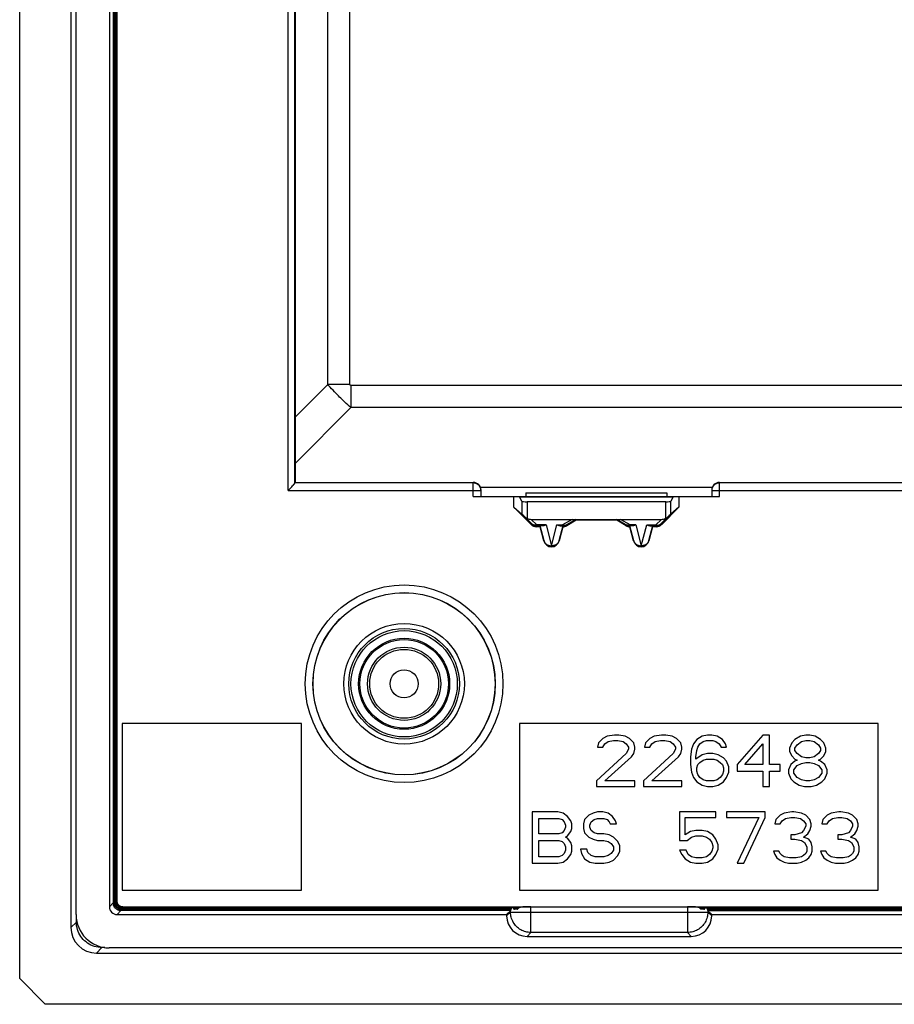
# Model space of a CAD drawing. Units: millimetres. Extents: x 56.8 to 146.8, y 28.7 to 118.7.
# Drawn here: x 56.8 to 91, y 28.7 to 67.1 of the extents above; entities that cross this region are included whole.
import ezdxf

# ---------------------------------------------------------------- set-up
doc = ezdxf.new("R2010")
doc.units = ezdxf.units.MM
doc.header["$LTSCALE"] = 16.335
doc.layers.get('0').update_dxf_attribs({"linetype": 'CONTINUOUS'})
doc.layers.add('ASSI', color=7, linetype='CONTINUOUS')

msp = doc.modelspace()

# ---------------------------------------------------------------- linework, layer by layer
at = {"color": 7, "linetype": 'CONTINUOUS'}
for p, q in [((56.843, 29.676), (56.843, 117.675)), ((58.843, 115.678), (58.843, 31.673)), ((59.043, 32.173), (59.043, 115.179)), ((60.343, 114.877), (60.343, 32.475)), ((60.495, 114.725), (60.495, 32.702)), ((60.612, 32.702), (60.612, 114.649)), ((60.643, 32.702), (60.643, 114.649)), ((67.593, 98.326), (67.593, 49.026)), ((67.576, 49.008), (67.593, 49.026)), ((67.593, 49.026), (74.543, 49.026)), ((84.143, 49.026), (119.543, 49.026)), ((74.543, 48.476), (84.143, 48.476)), ((74.843, 48.476), (74.843, 48.726)), ((76.121, 48.064), (76.121, 48.476)), ((76.438, 48.295), (76.346, 48.471)), ((76.593, 48.626), (76.593, 48.476)), ((76.593, 48.626), (82.093, 48.626)), ((82.093, 48.626), (82.093, 48.476)), ((82.341, 48.471), (82.249, 48.295)), ((82.566, 48.476), (82.566, 48.064)), ((83.843, 48.726), (83.843, 48.476)), ((76.121, 48.064), (76.438, 47.796)), ((76.795, 47.389), (76.121, 48.064)), ((82.049, 48.276), (76.638, 48.276)), ((82.566, 48.064), (81.892, 47.389)), ((82.566, 48.064), (82.249, 47.796)), ((76.809, 47.422), (76.536, 47.699)), ((82.151, 47.699), (81.878, 47.422)), ((76.806, 47.587), (81.88, 47.587)), ((77.148, 47.301), (77.007, 47.301)), ((77.256, 47.334), (77.021, 47.334)), ((77.149, 47.332), (77.148, 47.301)), ((77.296, 46.746), (77.148, 47.301)), ((77.303, 46.748), (77.149, 47.332)), ((78.038, 47.332), (77.883, 46.748)), ((78.039, 47.301), (77.89, 46.746)), ((77.93, 47.334), (78.028, 47.334)), ((78.039, 47.301), (78.038, 47.332)), ((78.541, 47.587), (78.178, 47.374)), ((78.55, 47.551), (78.187, 47.341)), ((78.55, 47.551), (78.541, 47.587)), ((80.137, 47.551), (78.55, 47.551)), ((80.137, 47.551), (80.146, 47.587)), ((80.5, 47.341), (80.137, 47.551)), ((80.509, 47.374), (80.146, 47.587)), ((80.649, 47.332), (80.648, 47.301)), ((80.796, 46.746), (80.648, 47.301)), ((80.803, 46.748), (80.649, 47.332)), ((80.659, 47.333), (80.656, 47.332)), ((80.756, 47.334), (80.659, 47.334)), ((81.538, 47.332), (81.383, 46.748)), ((81.539, 47.301), (81.39, 46.746)), ((81.43, 47.334), (81.666, 47.334)), ((81.538, 47.332), (81.539, 47.301)), ((81.679, 47.301), (81.539, 47.301)), ((60.843, 39.626), (60.843, 33.126)), ((67.843, 39.626), (60.843, 39.626)), ((67.843, 33.126), (67.843, 39.626)), ((90.343, 39.626), (76.343, 39.626)), ((76.343, 39.626), (76.343, 33.126)), ((90.343, 33.126), (90.343, 39.626)), ((80.052, 39.176), (79.76, 39.133)), ((80.218, 39.176), (80.052, 39.176)), ((80.468, 39.133), (80.218, 39.176)), ((81.885, 39.176), (81.593, 39.133)), ((82.052, 39.176), (81.885, 39.176)), ((82.302, 39.133), (82.052, 39.176)), ((83.677, 39.176), (83.468, 39.133)), ((83.843, 39.176), (83.677, 39.176)), ((84.052, 39.133), (83.843, 39.176)), ((85.843, 39.176), (84.843, 38.027)), ((86.093, 39.176), (85.843, 39.176)), ((86.093, 38.027), (86.093, 39.176)), ((87.51, 39.176), (87.302, 39.133)), ((87.677, 39.176), (87.51, 39.176)), ((87.885, 39.133), (87.677, 39.176)), ((79.427, 38.878), (79.385, 38.708)), ((79.593, 39.048), (79.427, 38.878)), ((79.76, 39.133), (79.593, 39.048)), ((79.593, 38.708), (79.677, 38.835)), ((79.677, 38.835), (79.802, 38.92)), ((79.802, 38.92), (80.01, 38.963)), ((80.01, 38.963), (80.177, 38.963)), ((80.177, 38.963), (80.385, 38.92)), ((80.385, 38.92), (80.51, 38.835)), ((80.635, 39.048), (80.468, 39.133)), ((80.51, 38.835), (80.593, 38.708)), ((80.802, 38.878), (80.635, 39.048)), ((80.843, 38.708), (80.802, 38.878)), ((81.26, 38.878), (81.218, 38.708)), ((81.427, 39.048), (81.26, 38.878)), ((81.593, 39.133), (81.427, 39.048)), ((81.427, 38.708), (81.51, 38.835)), ((81.51, 38.835), (81.635, 38.92)), ((81.635, 38.92), (81.843, 38.963)), ((81.843, 38.963), (82.01, 38.963)), ((82.01, 38.963), (82.218, 38.92)), ((82.218, 38.92), (82.343, 38.835)), ((82.468, 39.048), (82.302, 39.133)), ((82.343, 38.835), (82.427, 38.708)), ((82.635, 38.878), (82.468, 39.048)), ((82.677, 38.708), (82.635, 38.878)), ((83.135, 38.835), (83.052, 38.623)), ((83.26, 39.006), (83.135, 38.835)), ((83.468, 39.133), (83.26, 39.006)), ((83.302, 38.708), (83.385, 38.835)), ((83.385, 38.835), (83.51, 38.92)), ((83.51, 38.92), (83.635, 38.963)), ((83.635, 38.963), (83.885, 38.963)), ((83.885, 38.963), (84.01, 38.92)), ((84.01, 38.92), (84.135, 38.835)), ((84.26, 39.006), (84.052, 39.133)), ((84.135, 38.835), (84.218, 38.708)), ((84.385, 38.835), (84.26, 39.006)), ((84.427, 38.708), (84.385, 38.835)), ((85.135, 38.027), (85.843, 38.835)), ((85.843, 38.835), (85.843, 38.027)), ((86.968, 38.878), (86.885, 38.665)), ((87.093, 39.006), (86.968, 38.878)), ((87.302, 39.133), (87.093, 39.006)), ((87.093, 38.665), (87.177, 38.793)), ((87.177, 38.793), (87.343, 38.92)), ((87.343, 38.92), (87.51, 38.963)), ((87.51, 38.963), (87.677, 38.963)), ((87.677, 38.963), (87.843, 38.92)), ((87.843, 38.92), (88.01, 38.793)), ((88.093, 39.006), (87.885, 39.133)), ((88.01, 38.793), (88.093, 38.665)), ((88.218, 38.878), (88.093, 39.006)), ((88.302, 38.665), (88.218, 38.878)), ((80.51, 38.452), (79.343, 37.389)), ((79.385, 38.708), (79.593, 38.708)), ((80.593, 38.623), (80.51, 38.452)), ((80.593, 38.708), (80.593, 38.623)), ((80.718, 38.325), (80.802, 38.452)), ((80.802, 38.452), (80.843, 38.623)), ((80.843, 38.623), (80.843, 38.708)), ((82.343, 38.452), (81.177, 37.389)), ((81.218, 38.708), (81.427, 38.708)), ((82.427, 38.623), (82.343, 38.452)), ((82.427, 38.708), (82.427, 38.623)), ((82.552, 38.325), (82.635, 38.452)), ((82.635, 38.452), (82.677, 38.623)), ((82.677, 38.623), (82.677, 38.708)), ((83.052, 38.623), (83.01, 38.325)), ((83.218, 38.325), (83.26, 38.58)), ((83.468, 38.41), (83.218, 38.24)), ((83.26, 38.58), (83.302, 38.708)), ((83.677, 38.452), (83.468, 38.41)), ((83.885, 38.452), (83.677, 38.452)), ((84.093, 38.41), (83.885, 38.452)), ((84.302, 38.282), (84.093, 38.41)), ((84.218, 38.708), (84.427, 38.708)), ((86.885, 38.665), (86.885, 38.537)), ((86.885, 38.537), (86.968, 38.367)), ((87.093, 38.58), (87.093, 38.665)), ((87.177, 38.452), (87.093, 38.58)), ((87.343, 38.325), (87.177, 38.452)), ((88.01, 38.452), (87.843, 38.325)), ((88.093, 38.58), (88.01, 38.452)), ((88.093, 38.665), (88.093, 38.58)), ((88.218, 38.367), (88.302, 38.537)), ((88.302, 38.537), (88.302, 38.665)), ((79.677, 37.389), (80.718, 38.325)), ((81.51, 37.389), (82.552, 38.325)), ((83.01, 38.325), (83.01, 38.027)), ((83.01, 38.027), (83.052, 37.729)), ((83.218, 38.24), (83.218, 38.325)), ((83.26, 37.899), (83.302, 38.027)), ((83.302, 38.027), (83.385, 38.112)), ((83.385, 38.112), (83.51, 38.197)), ((83.51, 38.197), (83.635, 38.24)), ((83.635, 38.24), (83.927, 38.24)), ((83.927, 38.24), (84.052, 38.197)), ((84.052, 38.197), (84.177, 38.112)), ((84.177, 38.112), (84.26, 38.027)), ((84.26, 38.027), (84.302, 37.899)), ((84.427, 38.155), (84.302, 38.282)), ((84.51, 37.942), (84.427, 38.155)), ((84.843, 38.027), (84.843, 37.772)), ((85.843, 38.027), (85.135, 38.027)), ((86.51, 38.027), (86.093, 38.027)), ((86.51, 37.772), (86.51, 38.027)), ((86.927, 38.027), (86.843, 37.814)), ((87.093, 38.155), (86.927, 38.027)), ((86.968, 38.367), (87.093, 38.24)), ((87.093, 38.24), (87.177, 38.197)), ((87.177, 38.197), (87.093, 38.155)), ((87.177, 37.984), (87.343, 38.069)), ((87.51, 38.282), (87.343, 38.325)), ((87.343, 38.069), (87.51, 38.112)), ((87.677, 38.282), (87.51, 38.282)), ((87.51, 38.112), (87.677, 38.112)), ((87.843, 38.325), (87.677, 38.282)), ((87.677, 38.112), (87.843, 38.069)), ((87.843, 38.069), (88.01, 37.984)), ((88.01, 38.197), (88.093, 38.24)), ((88.093, 38.155), (88.01, 38.197)), ((88.093, 38.24), (88.218, 38.367)), ((88.26, 38.027), (88.093, 38.155)), ((88.343, 37.814), (88.26, 38.027)), ((83.052, 37.729), (83.135, 37.516)), ((83.26, 37.772), (83.26, 37.899)), ((83.302, 37.644), (83.26, 37.772)), ((83.385, 37.516), (83.302, 37.644)), ((84.26, 37.644), (84.177, 37.516)), ((84.302, 37.772), (84.26, 37.644)), ((84.302, 37.899), (84.302, 37.772)), ((84.427, 37.516), (84.51, 37.729)), ((84.51, 37.729), (84.51, 37.942)), ((84.843, 37.772), (85.843, 37.772)), ((85.843, 37.772), (85.843, 37.176)), ((86.093, 37.772), (86.51, 37.772)), ((86.093, 37.176), (86.093, 37.772)), ((86.843, 37.814), (86.843, 37.686)), ((86.843, 37.686), (86.927, 37.474)), ((87.052, 37.814), (87.177, 37.984)), ((87.052, 37.686), (87.052, 37.814)), ((87.177, 37.516), (87.052, 37.686)), ((88.01, 37.984), (88.135, 37.814)), ((88.135, 37.686), (88.01, 37.516)), ((88.135, 37.814), (88.135, 37.686)), ((88.26, 37.474), (88.343, 37.686)), ((88.343, 37.686), (88.343, 37.814)), ((79.343, 37.389), (79.343, 37.176)), ((80.843, 37.389), (79.677, 37.389)), ((80.843, 37.176), (80.843, 37.389)), ((81.177, 37.389), (81.177, 37.176)), ((82.677, 37.389), (81.51, 37.389)), ((82.677, 37.176), (82.677, 37.389)), ((83.135, 37.516), (83.26, 37.346)), ((83.26, 37.346), (83.468, 37.218)), ((83.51, 37.431), (83.385, 37.516)), ((83.635, 37.389), (83.51, 37.431)), ((83.927, 37.389), (83.635, 37.389)), ((84.052, 37.431), (83.927, 37.389)), ((84.177, 37.516), (84.052, 37.431)), ((84.093, 37.218), (84.302, 37.346)), ((84.302, 37.346), (84.427, 37.516)), ((86.927, 37.474), (87.052, 37.346)), ((87.052, 37.346), (87.26, 37.218)), ((87.343, 37.431), (87.177, 37.516)), ((87.51, 37.389), (87.343, 37.431)), ((87.677, 37.389), (87.51, 37.389)), ((87.843, 37.431), (87.677, 37.389)), ((88.01, 37.516), (87.843, 37.431)), ((87.927, 37.218), (88.135, 37.346)), ((88.135, 37.346), (88.26, 37.474)), ((79.343, 37.176), (80.843, 37.176)), ((81.177, 37.176), (82.677, 37.176)), ((83.468, 37.218), (83.677, 37.176)), ((83.677, 37.176), (83.885, 37.176)), ((83.885, 37.176), (84.093, 37.218)), ((85.843, 37.176), (86.093, 37.176)), ((87.26, 37.218), (87.468, 37.176)), ((87.468, 37.176), (87.718, 37.176)), ((87.718, 37.176), (87.927, 37.218)), ((77.843, 36.176), (76.843, 36.176)), ((76.843, 36.176), (76.843, 34.176)), ((78.052, 36.133), (77.843, 36.176)), ((78.218, 36.006), (78.052, 36.133)), ((79.218, 36.133), (79.052, 36.048)), ((79.385, 36.176), (79.218, 36.133)), ((79.593, 36.176), (79.385, 36.176)), ((79.802, 36.133), (79.593, 36.176)), ((79.968, 36.006), (79.802, 36.133)), ((84.01, 36.176), (82.593, 36.176)), ((82.593, 36.176), (82.593, 35.069)), ((84.01, 35.963), (84.01, 36.176)), ((85.927, 36.176), (84.427, 36.176)), ((84.427, 36.176), (84.427, 35.963)), ((85.927, 35.963), (85.927, 36.176)), ((86.677, 36.133), (86.51, 36.048)), ((86.968, 36.176), (86.677, 36.133)), ((87.052, 36.176), (86.968, 36.176)), ((87.343, 36.133), (87.052, 36.176)), ((87.51, 36.048), (87.343, 36.133)), ((88.51, 36.133), (88.343, 36.048)), ((88.802, 36.176), (88.51, 36.133)), ((88.885, 36.176), (88.802, 36.176)), ((89.177, 36.133), (88.885, 36.176)), ((89.343, 36.048), (89.177, 36.133)), ((77.093, 35.92), (77.885, 35.92)), ((77.093, 35.325), (77.093, 35.92)), ((77.885, 35.92), (78.01, 35.878)), ((78.01, 35.878), (78.093, 35.793)), ((78.093, 35.793), (78.135, 35.665)), ((78.343, 35.835), (78.218, 36.006)), ((78.385, 35.708), (78.343, 35.835)), ((78.885, 35.878), (78.843, 35.708)), ((79.052, 36.048), (78.885, 35.878)), ((79.093, 35.665), (79.135, 35.793)), ((79.135, 35.793), (79.26, 35.878)), ((79.26, 35.878), (79.385, 35.92)), ((79.385, 35.92), (79.635, 35.92)), ((79.635, 35.92), (79.76, 35.878)), ((79.76, 35.878), (79.843, 35.793)), ((79.843, 35.793), (79.885, 35.708)), ((80.093, 35.835), (79.968, 36.006)), ((80.135, 35.708), (80.093, 35.835)), ((82.802, 35.963), (84.01, 35.963)), ((82.802, 35.282), (82.802, 35.963)), ((84.427, 35.963), (85.677, 35.963)), ((85.677, 35.963), (84.843, 34.176)), ((85.093, 34.176), (85.927, 35.963)), ((86.343, 35.878), (86.302, 35.708)), ((86.51, 36.048), (86.343, 35.878)), ((86.51, 35.708), (86.593, 35.835)), ((86.593, 35.835), (86.718, 35.92)), ((86.718, 35.92), (86.927, 35.963)), ((86.927, 35.963), (87.093, 35.963)), ((87.093, 35.963), (87.302, 35.92)), ((87.302, 35.92), (87.427, 35.835)), ((87.427, 35.835), (87.51, 35.708)), ((87.677, 35.878), (87.51, 36.048)), ((87.718, 35.708), (87.677, 35.878)), ((88.177, 35.878), (88.135, 35.708)), ((88.343, 36.048), (88.177, 35.878)), ((88.343, 35.708), (88.427, 35.835)), ((88.427, 35.835), (88.552, 35.92)), ((88.552, 35.92), (88.76, 35.963)), ((88.76, 35.963), (88.927, 35.963)), ((88.927, 35.963), (89.135, 35.92)), ((89.135, 35.92), (89.26, 35.835)), ((89.26, 35.835), (89.343, 35.708)), ((89.51, 35.878), (89.343, 36.048)), ((89.552, 35.708), (89.51, 35.878)), ((78.01, 35.367), (77.885, 35.325)), ((78.093, 35.452), (78.01, 35.367)), ((78.135, 35.58), (78.093, 35.452)), ((78.135, 35.665), (78.135, 35.58)), ((78.218, 35.24), (78.343, 35.41)), ((78.343, 35.41), (78.385, 35.537)), ((78.385, 35.537), (78.385, 35.708)), ((78.843, 35.708), (78.843, 35.537)), ((78.843, 35.537), (78.885, 35.367)), ((78.885, 35.367), (79.052, 35.197)), ((79.093, 35.58), (79.093, 35.665)), ((79.135, 35.452), (79.093, 35.58)), ((79.26, 35.367), (79.135, 35.452)), ((79.385, 35.325), (79.26, 35.367)), ((79.885, 35.708), (80.135, 35.708)), ((83.01, 35.41), (82.802, 35.282)), ((83.218, 35.452), (83.01, 35.41)), ((83.468, 35.452), (83.218, 35.452)), ((83.677, 35.41), (83.468, 35.452)), ((83.885, 35.282), (83.677, 35.41)), ((86.302, 35.708), (86.51, 35.708)), ((87.343, 35.367), (87.093, 35.282)), ((87.427, 35.452), (87.343, 35.367)), ((87.51, 35.623), (87.427, 35.452)), ((87.51, 35.708), (87.51, 35.623)), ((87.593, 35.325), (87.677, 35.452)), ((87.677, 35.452), (87.718, 35.623)), ((87.718, 35.623), (87.718, 35.708)), ((88.135, 35.708), (88.343, 35.708)), ((89.177, 35.367), (88.927, 35.282)), ((89.26, 35.452), (89.177, 35.367)), ((89.343, 35.623), (89.26, 35.452)), ((89.343, 35.708), (89.343, 35.623)), ((89.427, 35.325), (89.51, 35.452)), ((89.51, 35.452), (89.552, 35.623)), ((89.552, 35.623), (89.552, 35.708)), ((77.885, 35.325), (77.093, 35.325)), ((77.093, 35.069), (77.885, 35.069)), ((77.093, 34.431), (77.093, 35.069)), ((77.885, 35.069), (78.01, 35.027)), ((78.01, 35.027), (78.093, 34.942)), ((78.135, 35.197), (78.218, 35.24)), ((78.218, 35.155), (78.135, 35.197)), ((78.343, 34.984), (78.218, 35.155)), ((78.385, 34.857), (78.343, 34.984)), ((79.052, 35.197), (79.218, 35.112)), ((79.218, 35.112), (79.385, 35.069)), ((79.635, 35.325), (79.385, 35.325)), ((79.385, 35.069), (79.635, 35.069)), ((79.843, 35.282), (79.635, 35.325)), ((79.635, 35.069), (79.802, 35.027)), ((79.802, 35.027), (79.927, 34.942)), ((80.01, 35.197), (79.843, 35.282)), ((80.177, 35.027), (80.01, 35.197)), ((80.26, 34.857), (80.177, 35.027)), ((82.593, 35.069), (82.885, 35.069)), ((82.885, 35.069), (83.052, 35.197)), ((83.052, 35.197), (83.218, 35.24)), ((83.218, 35.24), (83.468, 35.24)), ((83.468, 35.24), (83.635, 35.197)), ((83.635, 35.197), (83.76, 35.112)), ((83.76, 35.112), (83.843, 34.984)), ((83.843, 34.984), (83.885, 34.857)), ((84.01, 35.112), (83.885, 35.282)), ((84.093, 34.899), (84.01, 35.112)), ((87.093, 35.282), (86.927, 35.282)), ((86.927, 35.282), (86.927, 35.112)), ((86.927, 35.112), (87.093, 35.112)), ((87.093, 35.112), (87.343, 35.069)), ((87.343, 35.069), (87.468, 34.984)), ((87.427, 35.197), (87.593, 35.325)), ((87.635, 35.112), (87.427, 35.197)), ((87.468, 34.984), (87.552, 34.814)), ((87.718, 34.984), (87.635, 35.112)), ((87.76, 34.814), (87.718, 34.984)), ((88.927, 35.282), (88.76, 35.282)), ((88.76, 35.282), (88.76, 35.112)), ((88.76, 35.112), (88.927, 35.112)), ((88.927, 35.112), (89.177, 35.069)), ((89.177, 35.069), (89.302, 34.984)), ((89.26, 35.197), (89.427, 35.325)), ((89.468, 35.112), (89.26, 35.197)), ((89.302, 34.984), (89.385, 34.814)), ((89.552, 34.984), (89.468, 35.112)), ((89.593, 34.814), (89.552, 34.984)), ((78.093, 34.942), (78.135, 34.814)), ((78.135, 34.686), (78.093, 34.559)), ((78.135, 34.814), (78.135, 34.686)), ((78.343, 34.516), (78.385, 34.644)), ((78.385, 34.644), (78.385, 34.857)), ((78.968, 34.729), (78.718, 34.729)), ((78.718, 34.729), (78.76, 34.559)), ((79.01, 34.601), (78.968, 34.729)), ((79.135, 34.474), (79.01, 34.601)), ((79.927, 34.942), (80.01, 34.814)), ((80.01, 34.686), (79.927, 34.559)), ((80.01, 34.814), (80.01, 34.686)), ((80.177, 34.474), (80.26, 34.644)), ((80.26, 34.644), (80.26, 34.857)), ((82.843, 34.686), (82.593, 34.686)), ((82.593, 34.686), (82.677, 34.516)), ((82.927, 34.516), (82.843, 34.686)), ((83.843, 34.644), (83.76, 34.516)), ((83.885, 34.772), (83.843, 34.644)), ((83.885, 34.857), (83.885, 34.772)), ((84.01, 34.516), (84.093, 34.729)), ((84.093, 34.729), (84.093, 34.899)), ((86.468, 34.644), (86.26, 34.644)), ((86.26, 34.644), (86.302, 34.516)), ((86.51, 34.559), (86.468, 34.644)), ((87.552, 34.644), (87.51, 34.559)), ((87.552, 34.814), (87.552, 34.644)), ((87.718, 34.516), (87.76, 34.644)), ((87.76, 34.644), (87.76, 34.814)), ((88.302, 34.644), (88.093, 34.644)), ((88.093, 34.644), (88.135, 34.516)), ((88.343, 34.559), (88.302, 34.644)), ((89.385, 34.644), (89.343, 34.559)), ((89.385, 34.814), (89.385, 34.644)), ((89.552, 34.516), (89.593, 34.644)), ((89.593, 34.644), (89.593, 34.814)), ((77.885, 34.431), (77.093, 34.431)), ((77.843, 34.176), (78.052, 34.218)), ((78.01, 34.474), (77.885, 34.431)), ((78.093, 34.559), (78.01, 34.474)), ((78.052, 34.218), (78.218, 34.346)), ((78.218, 34.346), (78.343, 34.516)), ((78.76, 34.559), (78.885, 34.346)), ((78.885, 34.346), (79.093, 34.218)), ((79.093, 34.218), (79.302, 34.176)), ((79.302, 34.431), (79.135, 34.474)), ((79.635, 34.431), (79.302, 34.431)), ((79.802, 34.474), (79.635, 34.431)), ((79.635, 34.176), (79.843, 34.218)), ((79.927, 34.559), (79.802, 34.474)), ((79.843, 34.218), (80.01, 34.303)), ((80.01, 34.303), (80.177, 34.474)), ((82.677, 34.516), (82.802, 34.346)), ((82.802, 34.346), (83.01, 34.218)), ((83.052, 34.431), (82.927, 34.516)), ((83.01, 34.218), (83.218, 34.176)), ((83.218, 34.389), (83.052, 34.431)), ((83.468, 34.389), (83.218, 34.389)), ((83.635, 34.431), (83.468, 34.389)), ((83.468, 34.176), (83.677, 34.218)), ((83.76, 34.516), (83.635, 34.431)), ((83.677, 34.218), (83.885, 34.346)), ((83.885, 34.346), (84.01, 34.516)), ((86.302, 34.516), (86.385, 34.389)), ((86.385, 34.389), (86.51, 34.303)), ((86.593, 34.474), (86.51, 34.559)), ((86.51, 34.303), (86.677, 34.218)), ((86.677, 34.431), (86.593, 34.474)), ((86.885, 34.389), (86.677, 34.431)), ((86.677, 34.218), (86.843, 34.176)), ((87.135, 34.389), (86.885, 34.389)), ((87.343, 34.431), (87.135, 34.389)), ((87.177, 34.176), (87.343, 34.218)), ((87.427, 34.474), (87.343, 34.431)), ((87.343, 34.218), (87.51, 34.303)), ((87.51, 34.559), (87.427, 34.474)), ((87.51, 34.303), (87.635, 34.389)), ((87.635, 34.389), (87.718, 34.516)), ((88.135, 34.516), (88.218, 34.389)), ((88.218, 34.389), (88.343, 34.303)), ((88.427, 34.474), (88.343, 34.559)), ((88.343, 34.303), (88.51, 34.218)), ((88.51, 34.431), (88.427, 34.474)), ((88.718, 34.389), (88.51, 34.431)), ((88.51, 34.218), (88.677, 34.176)), ((88.968, 34.389), (88.718, 34.389)), ((89.177, 34.431), (88.968, 34.389)), ((89.01, 34.176), (89.177, 34.218)), ((89.26, 34.474), (89.177, 34.431)), ((89.177, 34.218), (89.343, 34.303)), ((89.343, 34.559), (89.26, 34.474)), ((89.343, 34.303), (89.468, 34.389)), ((89.468, 34.389), (89.552, 34.516)), ((76.843, 34.176), (77.843, 34.176)), ((79.302, 34.176), (79.635, 34.176)), ((83.218, 34.176), (83.468, 34.176)), ((84.843, 34.176), (85.093, 34.176)), ((86.843, 34.176), (87.177, 34.176)), ((88.677, 34.176), (89.01, 34.176)), ((60.843, 33.126), (67.843, 33.126)), ((76.343, 33.126), (90.343, 33.126)), ((60.495, 32.702), (60.495, 32.627)), ((75.996, 32.328), (60.794, 32.328)), ((60.87, 32.475), (82.895, 32.476)), ((76.079, 32.445), (60.87, 32.445)), ((75.843, 32.176), (75.994, 32.327)), ((76.127, 32.383), (76.151, 32.383)), ((82.895, 32.476), (126.895, 32.476)), ((83.536, 32.383), (83.559, 32.383)), ((120.079, 32.445), (83.611, 32.445)), ((119.995, 32.327), (83.692, 32.327)), ((83.843, 32.176), (83.693, 32.327)), ((60.643, 32.176), (75.843, 32.176)), ((75.843, 32.176), (75.843, 32.124)), ((83.843, 32.176), (119.843, 32.176)), ((83.843, 32.124), (83.843, 32.176)), ((76.641, 31.326), (83.045, 31.326)), ((143.347, 30.876), (60.34, 30.876)), ((59.841, 30.676), (143.846, 30.676)), ((56.843, 29.676), (57.844, 28.676)), ((145.843, 28.676), (57.844, 28.676))]:
    msp.add_line(p, q, dxfattribs=at)
at = {"color": 250, "linetype": 'CONTINUOUS'}
for p, q in [((60.525, 32.702), (60.525, 114.649)), ((60.527, 114.649), (60.527, 32.702)), ((60.547, 114.649), (60.547, 32.702)), ((60.585, 32.702), (60.585, 114.649)), ((60.605, 32.702), (60.605, 114.649)), ((60.636, 32.702), (60.636, 114.649)), ((67.325, 48.708), (67.325, 98.643)), ((67.575, 49.003), (67.575, 98.348)), ((68.863, 52.848), (68.863, 94.504)), ((69.731, 52.848), (69.731, 94.504)), ((67.593, 51.579), (68.863, 52.848)), ((69.731, 52.848), (68.863, 52.848)), ((69.015, 52.682), (68.956, 52.745)), ((69.071, 52.622), (69.015, 52.682)), ((69.125, 52.565), (69.071, 52.622)), ((69.766, 52.813), (69.766, 51.945)), ((133.921, 52.813), (69.766, 52.813)), ((69.177, 52.511), (69.125, 52.565)), ((69.228, 52.46), (69.177, 52.511)), ((69.277, 52.409), (69.228, 52.46)), ((69.327, 52.36), (69.277, 52.409)), ((69.376, 52.311), (69.327, 52.36)), ((69.426, 52.262), (69.376, 52.311)), ((69.477, 52.213), (69.426, 52.262)), ((67.593, 49.773), (69.766, 51.945)), ((69.53, 52.163), (69.477, 52.213)), ((69.585, 52.111), (69.53, 52.163)), ((69.642, 52.058), (69.585, 52.111)), ((69.702, 52.003), (69.642, 52.058)), ((69.766, 51.945), (69.702, 52.003)), ((133.921, 51.945), (69.766, 51.945)), ((74.543, 49.008), (67.576, 49.008)), ((74.543, 48.476), (74.543, 49.026)), ((83.865, 48.837), (74.822, 48.837)), ((84.143, 48.476), (84.143, 49.026)), ((98.276, 49.008), (84.143, 49.008)), ((67.325, 48.708), (74.843, 48.708)), ((76.346, 48.471), (82.341, 48.471)), ((83.843, 48.708), (98.576, 48.708)), ((76.438, 48.295), (76.438, 47.796)), ((76.638, 48.276), (76.638, 47.629)), ((82.049, 47.629), (82.049, 48.276)), ((82.249, 47.796), (82.249, 48.295)), ((76.809, 47.422), (76.795, 47.389)), ((77.021, 47.369), (76.806, 47.587)), ((77.021, 47.369), (76.994, 47.365)), ((77.021, 47.334), (77.007, 47.301)), ((77.379, 47.369), (77.021, 47.369)), ((77.021, 47.334), (77.021, 47.369)), ((77.379, 47.369), (77.593, 46.56)), ((77.593, 46.56), (77.807, 47.369)), ((77.807, 47.369), (78.028, 47.369)), ((78.401, 47.587), (78.028, 47.369)), ((78.028, 47.369), (78.028, 47.334)), ((78.178, 47.374), (78.187, 47.341)), ((80.659, 47.369), (80.286, 47.587)), ((80.509, 47.374), (80.5, 47.341)), ((80.879, 47.369), (80.659, 47.369)), ((80.659, 47.334), (80.659, 47.369)), ((80.879, 47.369), (81.093, 46.56)), ((81.093, 46.56), (81.307, 47.369)), ((81.307, 47.369), (81.666, 47.369)), ((81.88, 47.587), (81.666, 47.369)), ((81.666, 47.369), (81.693, 47.365)), ((81.666, 47.369), (81.666, 47.334)), ((81.666, 47.334), (81.679, 47.301)), ((81.878, 47.422), (81.892, 47.389)), ((77.303, 46.748), (77.296, 46.746)), ((77.883, 46.748), (77.89, 46.746)), ((80.803, 46.748), (80.796, 46.746)), ((81.383, 46.748), (81.39, 46.746)), ((60.495, 32.702), (60.605, 32.702)), ((60.616, 32.702), (60.636, 32.702)), ((60.343, 32.475), (60.495, 32.627)), ((60.643, 32.176), (60.794, 32.328)), ((60.87, 32.448), (60.87, 32.468)), ((60.87, 32.468), (76.384, 32.468)), ((60.87, 32.328), (60.87, 32.437)), ((60.87, 32.437), (76.032, 32.437)), ((76.021, 32.417), (60.87, 32.417)), ((60.87, 32.38), (76.013, 32.38)), ((76.001, 32.358), (60.87, 32.358)), ((75.843, 32.124), (75.994, 32.275)), ((75.994, 32.275), (75.994, 32.327)), ((75.994, 32.275), (83.693, 32.275)), ((76.328, 32.448), (76.076, 32.448)), ((76.113, 32.41), (76.291, 32.41)), ((76.151, 32.391), (76.127, 32.391)), ((76.792, 31.477), (76.792, 32.476)), ((82.895, 32.476), (82.895, 31.477)), ((83.302, 32.468), (120.384, 32.468)), ((83.611, 32.448), (83.358, 32.448)), ((83.396, 32.41), (83.574, 32.41)), ((83.559, 32.391), (83.536, 32.391)), ((83.655, 32.437), (120.032, 32.437)), ((120.021, 32.417), (83.666, 32.417)), ((83.673, 32.38), (120.013, 32.38)), ((120, 32.357), (83.687, 32.357)), ((83.693, 32.327), (83.693, 32.275)), ((83.843, 32.124), (83.693, 32.275)), ((58.843, 31.673), (59.055, 31.885)), ((59.055, 31.885), (59.055, 32.003)), ((59.076, 31.885), (59.055, 31.885)), ((76.641, 31.326), (76.792, 31.477)), ((82.895, 31.477), (76.792, 31.477)), ((83.045, 31.326), (82.895, 31.477)), ((59.841, 30.676), (60.052, 30.887)), ((60.052, 30.909), (60.052, 30.887)), ((60.17, 30.887), (60.052, 30.887))]:
    msp.add_line(p, q, dxfattribs=at)
for points in [[(68.956, 52.745), (68.894, 52.813), (68.863, 52.848)], [(69.766, 52.813), (69.763, 52.813), (69.761, 52.813), (69.759, 52.814), (69.757, 52.814), (69.755, 52.814), (69.754, 52.815), (69.752, 52.815), (69.75, 52.815), (69.749, 52.816), (69.747, 52.817), (69.746, 52.817), (69.745, 52.818), (69.744, 52.819), (69.743, 52.819), (69.742, 52.82), (69.741, 52.821), (69.74, 52.822), (69.739, 52.823), (69.738, 52.824), (69.737, 52.825), (69.736, 52.826), (69.735, 52.827), (69.735, 52.829), (69.734, 52.83), (69.733, 52.832), (69.733, 52.833), (69.732, 52.835), (69.732, 52.837), (69.732, 52.839), (69.731, 52.841), (69.731, 52.843), (69.731, 52.845), (69.731, 52.848)], [(74.843, 48.708), (74.842, 48.734), (74.839, 48.76), (74.833, 48.786), (74.825, 48.811), (74.815, 48.835), (74.803, 48.858), (74.789, 48.88), (74.773, 48.901), (74.756, 48.92), (74.736, 48.938), (74.715, 48.954), (74.693, 48.968), (74.67, 48.98), (74.646, 48.99), (74.621, 48.998), (74.595, 49.004), (74.57, 49.007), (74.543, 49.008)], [(84.143, 49.008), (84.117, 49.007), (84.091, 49.004), (84.066, 48.998), (84.041, 48.99), (84.017, 48.98), (83.993, 48.968), (83.971, 48.954), (83.951, 48.938), (83.931, 48.92), (83.914, 48.901), (83.898, 48.88), (83.884, 48.858), (83.872, 48.835), (83.861, 48.811), (83.854, 48.786), (83.848, 48.76), (83.845, 48.734), (83.843, 48.708)], [(76.994, 47.365), (76.967, 47.363), (76.941, 47.364), (76.916, 47.367), (76.892, 47.373), (76.868, 47.382), (76.847, 47.393), (76.827, 47.406), (76.809, 47.422)], [(78.028, 47.369), (78.046, 47.363), (78.064, 47.359)], [(78.064, 47.359), (78.081, 47.356), (78.099, 47.355), (78.116, 47.356), (78.132, 47.358), (78.148, 47.362), (78.163, 47.367), (78.178, 47.374)], [(80.623, 47.359), (80.605, 47.356), (80.588, 47.355), (80.571, 47.356), (80.554, 47.358), (80.539, 47.362), (80.523, 47.367), (80.509, 47.374)], [(80.659, 47.369), (80.641, 47.363), (80.623, 47.359)], [(81.693, 47.365), (81.72, 47.363), (81.746, 47.364), (81.771, 47.367), (81.795, 47.373), (81.818, 47.382), (81.84, 47.393), (81.86, 47.406), (81.878, 47.422)], [(77.303, 46.748), (77.307, 46.736), (77.311, 46.724), (77.316, 46.713), (77.322, 46.701), (77.328, 46.689), (77.336, 46.678), (77.344, 46.666), (77.353, 46.655), (77.364, 46.643), (77.376, 46.632), (77.389, 46.621), (77.403, 46.611), (77.418, 46.601), (77.435, 46.592), (77.454, 46.584), (77.474, 46.576), (77.495, 46.57), (77.518, 46.565), (77.542, 46.562), (77.567, 46.56), (77.593, 46.561)], [(77.883, 46.748), (77.879, 46.734), (77.874, 46.72), (77.867, 46.706), (77.859, 46.691), (77.85, 46.676), (77.839, 46.662), (77.826, 46.647), (77.812, 46.633), (77.797, 46.62), (77.779, 46.608), (77.76, 46.596), (77.739, 46.586), (77.717, 46.577), (77.693, 46.57), (77.669, 46.565), (77.644, 46.562), (77.619, 46.56), (77.594, 46.561)], [(80.803, 46.748), (80.807, 46.736), (80.811, 46.724), (80.816, 46.713), (80.822, 46.701), (80.828, 46.689), (80.836, 46.678), (80.844, 46.666), (80.853, 46.655), (80.864, 46.643), (80.876, 46.632), (80.889, 46.621), (80.903, 46.611), (80.918, 46.601), (80.935, 46.592), (80.954, 46.584), (80.974, 46.576), (80.995, 46.57), (81.018, 46.565), (81.042, 46.562), (81.067, 46.56), (81.093, 46.561)], [(81.383, 46.748), (81.379, 46.734), (81.374, 46.72), (81.367, 46.706), (81.359, 46.691), (81.35, 46.676), (81.339, 46.662), (81.326, 46.647), (81.312, 46.633), (81.297, 46.62), (81.279, 46.608), (81.26, 46.596), (81.239, 46.586), (81.217, 46.577), (81.193, 46.57), (81.169, 46.565), (81.144, 46.562), (81.119, 46.56), (81.094, 46.561)], [(60.87, 32.358), (60.847, 32.358), (60.825, 32.361), (60.803, 32.364), (60.781, 32.369), (60.76, 32.376), (60.739, 32.384), (60.718, 32.393), (60.699, 32.403), (60.68, 32.415), (60.661, 32.428), (60.644, 32.442), (60.628, 32.457), (60.612, 32.473), (60.598, 32.491), (60.585, 32.509), (60.573, 32.528), (60.562, 32.548), (60.552, 32.568), (60.544, 32.59), (60.537, 32.612), (60.532, 32.635), (60.528, 32.657), (60.526, 32.68), (60.525, 32.702)], [(60.527, 32.702), (60.528, 32.676), (60.531, 32.651), (60.536, 32.625), (60.543, 32.601), (60.551, 32.577), (60.561, 32.554), (60.573, 32.532), (60.586, 32.51), (60.601, 32.49), (60.618, 32.471), (60.635, 32.453), (60.654, 32.437), (60.673, 32.422), (60.692, 32.409), (60.712, 32.398), (60.731, 32.389), (60.75, 32.381), (60.769, 32.375), (60.787, 32.37), (60.805, 32.366), (60.822, 32.363), (60.838, 32.361), (60.854, 32.36), (60.87, 32.36)], [(60.547, 32.702), (60.548, 32.678), (60.551, 32.654), (60.555, 32.63), (60.562, 32.607), (60.57, 32.584), (60.579, 32.563), (60.59, 32.542), (60.603, 32.521), (60.617, 32.502), (60.632, 32.484), (60.649, 32.467), (60.666, 32.452), (60.684, 32.438), (60.703, 32.426), (60.721, 32.416), (60.739, 32.407), (60.757, 32.4), (60.775, 32.394), (60.792, 32.389), (60.808, 32.386), (60.825, 32.383), (60.84, 32.381), (60.855, 32.38), (60.87, 32.38)], [(60.87, 32.417), (60.847, 32.418), (60.824, 32.421), (60.802, 32.425), (60.781, 32.431), (60.761, 32.439), (60.743, 32.447), (60.726, 32.456), (60.71, 32.466), (60.695, 32.477), (60.682, 32.488), (60.67, 32.499), (60.659, 32.511), (60.649, 32.523), (60.639, 32.534), (60.631, 32.546), (60.624, 32.558), (60.618, 32.57), (60.612, 32.581), (60.607, 32.593), (60.602, 32.604), (60.599, 32.615), (60.595, 32.625), (60.593, 32.636), (60.591, 32.646), (60.589, 32.656), (60.587, 32.666), (60.586, 32.675), (60.586, 32.685), (60.585, 32.694), (60.585, 32.702)], [(60.87, 32.437), (60.848, 32.438), (60.827, 32.441), (60.807, 32.445), (60.787, 32.45), (60.769, 32.457), (60.752, 32.465), (60.736, 32.474), (60.721, 32.483), (60.707, 32.493), (60.695, 32.503), (60.684, 32.513), (60.673, 32.524), (60.664, 32.535), (60.655, 32.546), (60.648, 32.557), (60.641, 32.568), (60.635, 32.579), (60.63, 32.59), (60.625, 32.6), (60.621, 32.611), (60.618, 32.621), (60.615, 32.631), (60.612, 32.64), (60.61, 32.65), (60.608, 32.659), (60.607, 32.668), (60.606, 32.677), (60.605, 32.686), (60.605, 32.694), (60.605, 32.702)], [(60.87, 32.448), (60.848, 32.449), (60.827, 32.452), (60.806, 32.456), (60.787, 32.462), (60.768, 32.47), (60.75, 32.478), (60.734, 32.487), (60.719, 32.498), (60.705, 32.508), (60.693, 32.52), (60.682, 32.531), (60.672, 32.542), (60.663, 32.554), (60.655, 32.566), (60.648, 32.578), (60.642, 32.589), (60.637, 32.601), (60.632, 32.612), (60.628, 32.623), (60.625, 32.634), (60.622, 32.644), (60.62, 32.655), (60.619, 32.665), (60.617, 32.675), (60.616, 32.684), (60.616, 32.693), (60.616, 32.702)], [(60.655, 32.608), (60.651, 32.619), (60.647, 32.629), (60.644, 32.639), (60.642, 32.649), (60.64, 32.658), (60.638, 32.668), (60.637, 32.677), (60.636, 32.685), (60.636, 32.694), (60.636, 32.702)], [(60.724, 32.336), (60.699, 32.347), (60.676, 32.359), (60.653, 32.373), (60.631, 32.388), (60.611, 32.405), (60.591, 32.423), (60.573, 32.442), (60.556, 32.463), (60.541, 32.484), (60.527, 32.507), (60.515, 32.531), (60.504, 32.556)], [(60.776, 32.488), (60.759, 32.495), (60.744, 32.504), (60.731, 32.514), (60.718, 32.524), (60.707, 32.534), (60.697, 32.544), (60.688, 32.555), (60.679, 32.566), (60.672, 32.576), (60.666, 32.587), (60.66, 32.598), (60.655, 32.608)], [(60.83, 32.471), (60.811, 32.475), (60.793, 32.481), (60.776, 32.488)], [(60.87, 32.468), (60.85, 32.469), (60.83, 32.471)], [(76.792, 31.477), (76.74, 31.478), (76.688, 31.484), (76.637, 31.493), (76.586, 31.505), (76.536, 31.52), (76.488, 31.538), (76.44, 31.56), (76.394, 31.585), (76.35, 31.612), (76.308, 31.643), (76.267, 31.676), (76.229, 31.712), (76.194, 31.75), (76.16, 31.79), (76.13, 31.832), (76.102, 31.877), (76.078, 31.923), (76.056, 31.97), (76.037, 32.019), (76.022, 32.069), (76.01, 32.119), (76.001, 32.171), (75.996, 32.223), (75.994, 32.275)], [(83.693, 32.275), (83.691, 32.223), (83.685, 32.171), (83.677, 32.119), (83.665, 32.069), (83.649, 32.019), (83.631, 31.97), (83.609, 31.923), (83.584, 31.877), (83.557, 31.832), (83.526, 31.79), (83.493, 31.75), (83.458, 31.712), (83.419, 31.676), (83.379, 31.643), (83.337, 31.612), (83.293, 31.585), (83.247, 31.56), (83.199, 31.538), (83.15, 31.52), (83.101, 31.505), (83.05, 31.493), (82.998, 31.484), (82.947, 31.478), (82.895, 31.477)], [(60.052, 30.887), (59.978, 30.89), (59.904, 30.899), (59.831, 30.913), (59.759, 30.932), (59.689, 30.957), (59.621, 30.987), (59.555, 31.022), (59.492, 31.062), (59.432, 31.106), (59.375, 31.155), (59.323, 31.208), (59.274, 31.264), (59.23, 31.324), (59.19, 31.387), (59.155, 31.453), (59.125, 31.521), (59.1, 31.591), (59.08, 31.663), (59.066, 31.736), (59.058, 31.81), (59.055, 31.885)]]:
    msp.add_lwpolyline(points, dxfattribs=at)
at = {"color": 7, "linetype": 'CONTINUOUS'}
for points in [[(67.325, 48.708), (67.35, 48.735), (67.439, 48.833)], [(67.439, 48.833), (67.458, 48.855), (67.492, 48.893)], [(67.492, 48.893), (67.507, 48.911), (67.521, 48.927), (67.533, 48.942), (67.544, 48.955), (67.553, 48.967), (67.561, 48.977), (67.567, 48.986), (67.571, 48.993), (67.574, 48.999), (67.575, 49.003)], [(76.536, 47.699), (76.552, 47.685), (76.568, 47.672), (76.585, 47.66), (76.602, 47.649), (76.62, 47.639), (76.638, 47.629)], [(82.049, 47.629), (82.067, 47.639), (82.085, 47.649), (82.102, 47.66), (82.119, 47.672), (82.135, 47.685), (82.151, 47.699)], [(77.021, 47.334), (76.995, 47.335), (76.969, 47.339), (76.944, 47.344), (76.919, 47.352), (76.894, 47.362), (76.871, 47.374), (76.849, 47.388), (76.828, 47.404), (76.809, 47.422)], [(77.379, 47.369), (77.357, 47.358), (77.335, 47.35), (77.315, 47.343), (77.294, 47.338), (77.275, 47.335), (77.256, 47.334)], [(77.93, 47.334), (77.912, 47.335), (77.892, 47.338), (77.872, 47.343), (77.851, 47.35), (77.83, 47.358), (77.807, 47.369)], [(78.178, 47.374), (78.162, 47.366), (78.147, 47.359), (78.13, 47.352), (78.114, 47.347), (78.097, 47.342), (78.08, 47.339), (78.063, 47.336), (78.045, 47.335), (78.028, 47.334)], [(78.036, 47.332), (78.031, 47.332), (78.028, 47.333)], [(78.038, 47.332), (78.038, 47.332), (78.037, 47.332), (78.036, 47.332)], [(80.659, 47.334), (80.642, 47.335), (80.624, 47.336), (80.607, 47.339), (80.59, 47.342), (80.573, 47.347), (80.556, 47.352), (80.54, 47.359), (80.524, 47.366), (80.509, 47.374)], [(80.656, 47.332), (80.651, 47.332), (80.65, 47.332), (80.649, 47.332), (80.649, 47.332)], [(80.879, 47.369), (80.857, 47.358), (80.835, 47.35), (80.815, 47.343), (80.794, 47.338), (80.775, 47.335), (80.756, 47.334)], [(81.43, 47.334), (81.412, 47.335), (81.392, 47.338), (81.372, 47.343), (81.351, 47.35), (81.33, 47.358), (81.307, 47.369)], [(81.878, 47.422), (81.858, 47.404), (81.838, 47.388), (81.816, 47.374), (81.792, 47.362), (81.768, 47.352), (81.743, 47.344), (81.718, 47.339), (81.692, 47.335), (81.666, 47.334)], [(77.883, 46.748), (77.874, 46.72), (77.863, 46.694), (77.849, 46.668), (77.832, 46.644), (77.814, 46.622), (77.793, 46.602), (77.77, 46.583), (77.746, 46.567), (77.72, 46.554), (77.693, 46.543), (77.665, 46.534), (77.637, 46.529), (77.608, 46.526), (77.579, 46.526), (77.55, 46.529), (77.521, 46.534), (77.494, 46.543), (77.467, 46.554), (77.441, 46.567), (77.417, 46.583), (77.394, 46.602), (77.373, 46.622), (77.354, 46.644), (77.338, 46.668), (77.324, 46.694), (77.312, 46.72), (77.303, 46.748)], [(81.383, 46.748), (81.374, 46.72), (81.363, 46.694), (81.349, 46.668), (81.332, 46.644), (81.314, 46.622), (81.293, 46.602), (81.27, 46.583), (81.246, 46.567), (81.22, 46.554), (81.193, 46.543), (81.165, 46.534), (81.137, 46.529), (81.108, 46.526), (81.079, 46.526), (81.05, 46.529), (81.021, 46.534), (80.994, 46.543), (80.967, 46.554), (80.941, 46.567), (80.917, 46.583), (80.894, 46.602), (80.873, 46.622), (80.854, 46.644), (80.838, 46.668), (80.824, 46.694), (80.812, 46.72), (80.803, 46.748)], [(60.87, 32.445), (60.849, 32.446), (60.828, 32.448), (60.807, 32.453), (60.786, 32.459), (60.766, 32.466), (60.747, 32.476), (60.729, 32.486), (60.712, 32.499), (60.696, 32.512), (60.682, 32.526), (60.67, 32.54), (60.659, 32.555), (60.649, 32.569), (60.641, 32.584), (60.634, 32.599), (60.628, 32.614), (60.623, 32.63), (60.618, 32.646), (60.615, 32.664), (60.613, 32.683), (60.612, 32.702)], [(60.664, 32.606), (60.659, 32.618), (60.655, 32.629), (60.652, 32.641), (60.649, 32.652), (60.647, 32.662), (60.645, 32.673), (60.644, 32.683), (60.643, 32.693), (60.643, 32.702)], [(60.495, 32.627), (60.495, 32.62), (60.496, 32.613), (60.496, 32.605), (60.497, 32.598), (60.497, 32.59), (60.499, 32.582), (60.5, 32.573), (60.502, 32.565), (60.504, 32.556)], [(60.724, 32.336), (60.702, 32.342), (60.682, 32.349), (60.662, 32.358), (60.643, 32.369), (60.624, 32.38), (60.607, 32.393), (60.591, 32.407), (60.575, 32.423), (60.561, 32.439), (60.548, 32.457), (60.536, 32.475), (60.526, 32.494), (60.517, 32.514), (60.51, 32.535), (60.504, 32.556)], [(60.775, 32.496), (60.758, 32.505), (60.743, 32.515), (60.728, 32.525), (60.715, 32.536), (60.704, 32.547), (60.694, 32.559), (60.685, 32.571), (60.677, 32.583), (60.67, 32.595), (60.664, 32.606)], [(60.794, 32.328), (60.787, 32.328), (60.78, 32.328), (60.773, 32.328), (60.765, 32.329), (60.757, 32.33), (60.749, 32.331), (60.741, 32.332), (60.732, 32.334), (60.724, 32.336)], [(60.83, 32.479), (60.811, 32.483), (60.793, 32.489), (60.775, 32.496)], [(60.87, 32.475), (60.85, 32.476), (60.83, 32.479)], [(75.996, 32.328), (75.996, 32.333), (75.996, 32.338), (75.997, 32.343), (75.997, 32.347), (75.998, 32.35), (75.998, 32.353), (75.999, 32.355), (76, 32.357), (76.001, 32.358)], [(76.006, 32.36), (76.007, 32.36), (76.008, 32.361), (76.008, 32.363), (76.009, 32.365), (76.01, 32.367), (76.011, 32.37), (76.012, 32.373), (76.013, 32.376), (76.013, 32.38)], [(76.021, 32.417), (76.021, 32.421), (76.022, 32.424), (76.023, 32.427), (76.025, 32.43), (76.026, 32.432), (76.027, 32.434), (76.029, 32.436), (76.03, 32.437), (76.032, 32.437)], [(76.079, 32.445), (76.082, 32.444), (76.085, 32.443), (76.088, 32.441), (76.091, 32.438), (76.094, 32.435)], [(76.127, 32.393), (76.131, 32.39), (76.134, 32.387), (76.138, 32.385)], [(76.138, 32.385), (76.142, 32.384), (76.147, 32.383)], [(76.249, 32.391), (76.254, 32.391), (76.26, 32.392), (76.265, 32.394), (76.27, 32.396), (76.275, 32.398), (76.279, 32.401), (76.283, 32.404), (76.287, 32.407), (76.291, 32.41)], [(76.328, 32.448), (76.332, 32.451), (76.335, 32.454), (76.339, 32.456), (76.343, 32.458), (76.348, 32.46), (76.353, 32.462), (76.358, 32.464), (76.363, 32.465), (76.368, 32.466), (76.373, 32.467), (76.379, 32.468), (76.384, 32.468)], [(83.302, 32.468), (83.308, 32.468), (83.314, 32.467), (83.319, 32.466), (83.324, 32.465), (83.33, 32.464), (83.335, 32.462), (83.339, 32.46), (83.344, 32.458), (83.348, 32.456), (83.352, 32.454), (83.355, 32.451), (83.358, 32.448)], [(83.396, 32.41), (83.399, 32.407), (83.403, 32.404), (83.407, 32.401), (83.412, 32.398), (83.417, 32.396), (83.422, 32.394), (83.427, 32.392), (83.433, 32.391), (83.438, 32.391)], [(83.54, 32.383), (83.544, 32.384), (83.549, 32.385), (83.552, 32.387), (83.556, 32.39), (83.559, 32.393)], [(83.593, 32.435), (83.596, 32.438), (83.599, 32.441), (83.602, 32.443)], [(83.602, 32.443), (83.605, 32.444), (83.608, 32.445), (83.611, 32.445)], [(83.655, 32.437), (83.657, 32.437), (83.658, 32.436), (83.66, 32.434), (83.661, 32.432), (83.662, 32.43), (83.663, 32.427), (83.664, 32.424), (83.665, 32.421), (83.666, 32.417)], [(83.673, 32.38), (83.674, 32.376), (83.675, 32.373), (83.676, 32.37), (83.677, 32.367), (83.677, 32.365), (83.678, 32.363), (83.679, 32.361), (83.68, 32.36), (83.681, 32.36)], [(83.687, 32.357), (83.688, 32.357), (83.688, 32.355), (83.689, 32.353), (83.69, 32.35), (83.69, 32.347), (83.691, 32.342), (83.691, 32.338), (83.691, 32.333), (83.692, 32.327)]]:
    msp.add_lwpolyline(points, dxfattribs=at)
at = {"color": 250, "linetype": 'CONTINUOUS'}
for radius in [3.856, 3.557, 2.157, 2.074, 1.775, 1.725, 1.426, 1.343, 0.546]:
    msp.add_circle((71.843, 41.176), radius, dxfattribs=at)
at = {"color": 7, "linetype": 'CONTINUOUS'}
for radius in [3.55, 2.35]:
    msp.add_circle((71.843, 41.176), radius, dxfattribs=at)
for centre in [(77.593, 46.826), (81.093, 46.826)]:
    msp.add_arc(centre, 0.307, 195, 345, dxfattribs=at)
for centre, major_axis, ratio, start_param, end_param in [((67.576, 48.708), (0, 0.3), 0.017455, 0.017453, 0.182217), ((74.543, 48.726), (0, 0.3), 0.999848, -1.570796, 0), ((84.143, 48.726), (0, 0.3), 0.999848, 0, 1.570796), ((76.341, 47.476), (0, 1), 0.052408, -0.099669, 0), ((82.346, 47.476), (0, 1), 0.052408, 0, 0.099669), ((76.638, 48.296), (0.2, 0), 0.1, -3.089233, -1.570796), ((82.049, 48.296), (0.2, 0), 0.1, -1.570796, -0.05236), ((76.638, 47.596), (-0.2, 0.2), 0.004114, -1.03254, -0.048246), ((76.733, 47.927), (0.262, -0.267), 0.801961, -1.171197, -0.668324), ((81.954, 47.927), (0.262, 0.267), 0.801961, -2.473268, -1.970395), ((82.049, 47.596), (0.2, 0.2), 0.004114, 0.048246, 1.03254), ((77.007, 47.601), (0.115, 0.277), 0.99998, -3.534285, -2.748901), ((78.037, 47.601), (-0.078, 0.29), 0.999982, -3.395438, -2.879798), ((80.65, 47.601), (0.078, 0.29), 0.999982, -3.403388, -2.887748), ((81.679, 47.601), (-0.115, 0.277), 0.99998, -3.534285, -2.748901), ((60.644, 32.477), (0.213, 0.213), 0.995146, -3.924558, -2.358627), ((76.792, 32.323), (0.8, 0), 0.069927, 3.04925, 3.071779), ((76.792, 32.35), (0.8, 0), 0.069927, 2.957239, 2.995902), ((76.792, 32.137), (0, 1.062), 0.753284, 1.30328, 1.339877), ((76.792, 32.42), (0.8, 0), 0.069927, 2.680176, 2.826507), ((76.792, 32.728), (0.8, 0), 0.753284, 3.650452, 3.731655), ((76.792, 32.35), (0.8, 0), 0.069927, 2.317848, 2.500119), ((76.792, 31.583), (0, 1.062), 0.753284, 0.618548, 0.677317), ((76.792, 32.42), (0.8, 0), 0.069927, 1.570796, 2.105769), ((82.895, 32.42), (0.8, 0), 0.069927, 1.035824, 1.570796), ((82.895, 31.583), (0, 1.062), 0.753284, -0.677317, -0.618548), ((82.895, 32.35), (0.8, 0), 0.069927, 0.641474, 0.823745), ((82.895, 32.728), (0.8, 0), 0.753284, 5.693123, 5.774326), ((82.895, 32.42), (0.8, 0), 0.069927, 0.315086, 0.461416), ((82.895, 32.137), (0, 1.062), 0.753284, -1.339877, -1.30328), ((82.895, 32.35), (0.8, 0), 0.069927, 0.140462, 0.184354), ((82.895, 32.323), (0.8, 0), 0.069927, 0.069813, 0.087146), ((60.347, 32.179), (0.924, 0.924), 0.995146, 2.358627, 3.924558), ((76.645, 32.128), (0.568, 0.568), 0.995146, -3.924558, -2.358627), ((83.041, 32.128), (0.568, -0.568), 0.995146, -0.782965, 0.782965), ((59.846, 31.678), (0.711, 0.711), 0.995146, -3.924558, -2.358627)]:
    msp.add_ellipse(centre, major_axis=major_axis, ratio=ratio, start_param=start_param, end_param=end_param, dxfattribs=at)
at = {"layer": 'ASSI', "color": 7, "linetype": 'CONTINUOUS'}
for p, q in [((56.843, 29.676), (56.843, 117.675)), ((58.843, 115.678), (58.843, 31.673)), ((59.841, 30.676), (143.846, 30.676)), ((56.843, 29.676), (57.844, 28.676)), ((145.843, 28.676), (57.844, 28.676))]:
    msp.add_line(p, q, dxfattribs=at)
at = {"layer": 'ASSI', "color": 250, "linetype": 'CONTINUOUS'}
for p, q in [((68.863, 52.848), (68.863, 94.504)), ((69.731, 52.848), (69.731, 94.504)), ((67.593, 51.579), (68.863, 52.848)), ((69.731, 52.848), (68.863, 52.848)), ((69.015, 52.682), (68.956, 52.745)), ((69.071, 52.622), (69.015, 52.682)), ((69.125, 52.565), (69.071, 52.622)), ((69.766, 52.813), (69.766, 51.945)), ((133.921, 52.813), (69.766, 52.813)), ((69.177, 52.511), (69.125, 52.565)), ((69.228, 52.46), (69.177, 52.511)), ((69.277, 52.409), (69.228, 52.46)), ((69.327, 52.36), (69.277, 52.409)), ((69.376, 52.311), (69.327, 52.36)), ((69.426, 52.262), (69.376, 52.311)), ((69.477, 52.213), (69.426, 52.262)), ((67.593, 49.773), (69.766, 51.945)), ((69.53, 52.163), (69.477, 52.213)), ((69.585, 52.111), (69.53, 52.163)), ((69.642, 52.058), (69.585, 52.111)), ((69.702, 52.003), (69.642, 52.058)), ((69.766, 51.945), (69.702, 52.003)), ((133.921, 51.945), (69.766, 51.945)), ((83.865, 48.837), (74.822, 48.837)), ((58.843, 31.673), (59.055, 31.885)), ((59.055, 31.885), (59.055, 32.003)), ((59.076, 31.885), (59.055, 31.885)), ((59.841, 30.676), (60.052, 30.887)), ((60.052, 30.909), (60.052, 30.887)), ((60.17, 30.887), (60.052, 30.887))]:
    msp.add_line(p, q, dxfattribs=at)
for points in [[(68.956, 52.745), (68.894, 52.813), (68.863, 52.848)], [(69.766, 52.813), (69.763, 52.813), (69.761, 52.813), (69.759, 52.814), (69.757, 52.814), (69.755, 52.814), (69.754, 52.815), (69.752, 52.815), (69.75, 52.815), (69.749, 52.816), (69.747, 52.817), (69.746, 52.817), (69.745, 52.818), (69.744, 52.819), (69.743, 52.819), (69.742, 52.82), (69.741, 52.821), (69.74, 52.822), (69.739, 52.823), (69.738, 52.824), (69.737, 52.825), (69.736, 52.826), (69.735, 52.827), (69.735, 52.829), (69.734, 52.83), (69.733, 52.832), (69.733, 52.833), (69.732, 52.835), (69.732, 52.837), (69.732, 52.839), (69.731, 52.841), (69.731, 52.843), (69.731, 52.845), (69.731, 52.848)], [(60.052, 30.887), (59.978, 30.89), (59.904, 30.899), (59.831, 30.913), (59.759, 30.932), (59.689, 30.957), (59.621, 30.987), (59.555, 31.022), (59.492, 31.062), (59.432, 31.106), (59.375, 31.155), (59.323, 31.208), (59.274, 31.264), (59.23, 31.324), (59.19, 31.387), (59.155, 31.453), (59.125, 31.521), (59.1, 31.591), (59.08, 31.663), (59.066, 31.736), (59.058, 31.81), (59.055, 31.885)]]:
    msp.add_lwpolyline(points, dxfattribs=at)
for radius in [2.157, 2.074, 1.775, 1.725, 1.426, 1.343, 0.546]:
    msp.add_circle((71.843, 41.176), radius, dxfattribs=at)
at = {"layer": 'ASSI', "color": 7, "linetype": 'CONTINUOUS'}
msp.add_ellipse((59.846, 31.678), major_axis=(0.711, 0.711), ratio=0.995146, start_param=-3.924558, end_param=-2.358627, dxfattribs=at)

doc.saveas('drawing.dxf')
